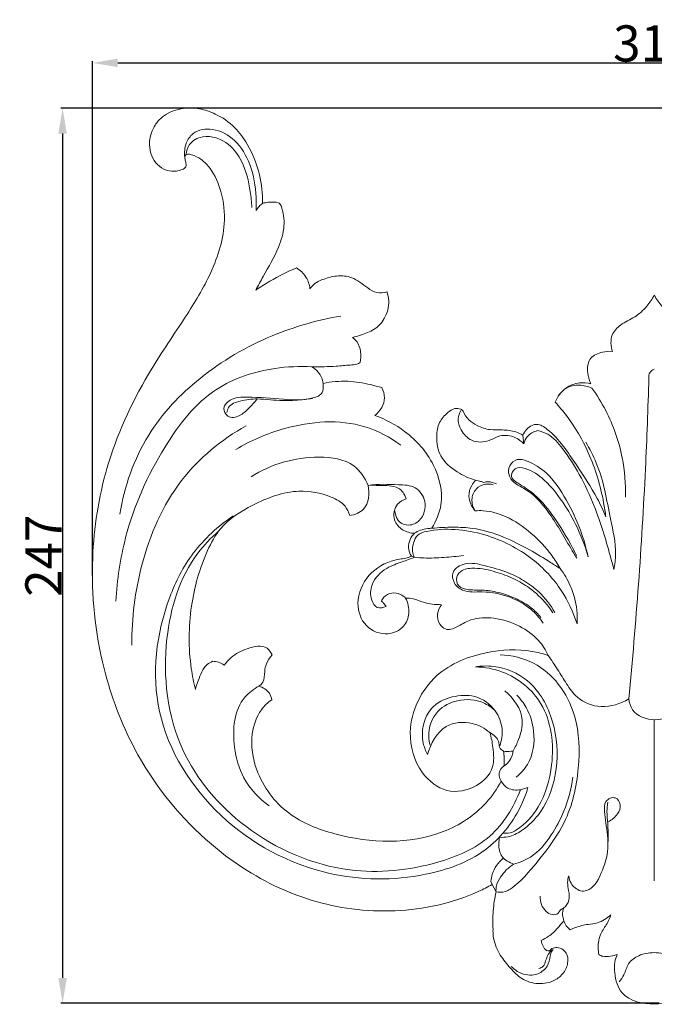
# Model space of a CAD drawing. Units: millimetres. Extents: x 0 to 1341, y 26 to 1183.
# Drawn here: x 689 to 864, y 238 to 510 of the extents above; entities that cross this region are included whole.
import ezdxf

# ---------------------------------------------------------------- set-up
doc = ezdxf.new("R2010")
doc.units = ezdxf.units.MM
doc.header["$MEASUREMENT"] = 0
doc.layers.get('0').update_dxf_attribs({"lineweight": 5})
doc.styles.add('Arial', font='arial.ttf')
doc.dimstyles.new('Default', dxfattribs={"dimtxt": 10, "dimasz": 7, "dimexe": 0.5, "dimexo": 0.5, "dimgap": 0.25, "dimtad": 1, "dimtoh": 1, "dimdec": 0, "dimzin": 1, "dimdsep": 46, "dimtxsty": 'Arial', "dimcen": 0.5, "dimazin": 0, "dimtfac": 1, "dimtdec": 4, "dimtix": 1, "dimtmove": 1, "dimatfit": 3, "dimfxl": 1, "dimtolj": 1, "dimtzin": 1, "dimarcsym": 0})

# ---------------------------------------------------------------- blocks, each defined once
blk = doc.blocks.new('*D1')
at = {"color": 0, "lineweight": -2, "transparency": 16777216}
for p, q in [((991.97, 485.74), (700.53, 485.74)), ((701.03, 478.74), (701.03, 245.74)), ((865.62, 238.74), (700.53, 238.74))]:
    blk.add_line(p, q, dxfattribs=at)
at = {"color": 0, "transparency": 16777216}
for points in [[(699.86, 478.74), (702.2, 478.74), (701.03, 485.74)], [(699.86, 245.74), (702.2, 245.74), (701.03, 238.74)]]:
    blk.add_solid(points, dxfattribs=at)
at = {"layer": 'Defpoints', "color": 0, "transparency": 16777216}
for p in [(992.47, 485.74), (701.03, 238.74), (866.12, 238.74)]:
    blk.add_point(p, dxfattribs=at)
at = {"color": 0, "transparency": 16777216, "insert": (695.76, 362.24), "char_height": 10, "attachment_point": 5, "rotation": 90, "style": 'Arial'}
blk.add_mtext('\\A1;247', dxfattribs=at)
blk = doc.blocks.new('*D2')
at = {"color": 0, "lineweight": -2, "transparency": 16777216}
for p, q in [((709.25, 356.76), (709.25, 498.74)), ((716.25, 498.24), (1012.25, 498.24)), ((1019.25, 356.76), (1019.25, 498.74))]:
    blk.add_line(p, q, dxfattribs=at)
at = {"color": 0, "transparency": 16777216}
for points in [[(716.25, 499.41), (716.25, 497.07), (709.25, 498.24)], [(1012.25, 499.41), (1012.25, 497.07), (1019.25, 498.24)]]:
    blk.add_solid(points, dxfattribs=at)
at = {"layer": 'Defpoints', "color": 0, "transparency": 16777216}
for p in [(1019.25, 498.24), (709.25, 356.26), (1019.25, 356.26)]:
    blk.add_point(p, dxfattribs=at)
at = {"color": 0, "transparency": 16777216, "insert": (864.25, 503.6), "char_height": 10, "attachment_point": 5, "style": 'Arial'}
blk.add_mtext('\\A1;310', dxfattribs=at)
blk = doc.blocks.new('N-245_310_247')
for p, q in [((828.23, 393.12), (827.97, 395.48)), ((798.15, 361.79), (797.24, 362.08)), ((864.24, 316.89), (864.24, 272.54)), ((827.31, 297.64), (829.4, 298.23)), ((819.49, 271.49), (819.18, 272.35)), ((819.49, 271.49), (820.59, 269.47))]:
    blk.add_line(p, q)
for points, knots in [([(756.15, 459.47), (756.21, 462.11), (755.63, 467.83), (752.8, 475.01), (748.52, 480.79), (743.85, 484.1), (738.64, 485.83), (733.47, 485.85), (729.01, 484.11), (726.05, 480.72), (724.74, 477.07), (725.19, 473.35), (726.55, 470.56), (728.94, 468.72), (731.56, 468.16), (733.52, 468.58), (734.76, 469.08), (735.04, 469.69), (735.11, 469.9)], [-49.643188, -49.643188, -49.643188, -49.643188, -43.879919, -37.25723, -33.055796, -28.328695, -24.986798, -21.195676, -17.176271, -15.005046, -11.51231, -9.10336, -6.981218, -4.914518, -2.711727, -1.415014, -0.467088, 0, 0, 0, 0]), ([(734.73, 472.23), (734.57, 473.5), (734.81, 475.96), (737.24, 479.69), (743.02, 480.47), (749.2, 477.08), (753.33, 469.9), (754.47, 462.98), (754.48, 458.7), (754.42, 457.49)], [0, 0, 0, 0, 2.799207, 5.193033, 9.143461, 14.103098, 19.874327, 26.560128, 29.206896, 29.206896, 29.206896, 29.206896]), ([(735.15, 472.92), (735.23, 473.89), (735.9, 476.33), (740.7, 478.84), (746.88, 476.54), (751.19, 470.41), (752.74, 464.15), (753.17, 459.77), (753.21, 458.29)], [0, 0, 0, 0, 2.12201, 5.159067, 10.61313, 14.815632, 21.200337, 24.416075, 24.416075, 24.416075, 24.416075]), ([(735.11, 469.9), (735.06, 470.32), (735, 471.1), (734.68, 472.05), (734.88, 472.92), (735.72, 473.13), (737.18, 472.77), (739.5, 471.63), (742.63, 468.33), (745.26, 462.22), (746.28, 451.81), (742.09, 439.47), (733.82, 426.25), (722.4, 409.67), (712.41, 387.76), (708.07, 359.78), (710.81, 333.12), (720.9, 306.01), (737.35, 284.95), (758.77, 270.23), (781.13, 263.39), (800.85, 264.28), (813.55, 268.37), (818.31, 270.82), (819.49, 271.49)], [-217.266222, -217.266222, -217.266222, -217.266222, -216.337979, -215.587545, -215.042742, -214.699872, -213.845887, -211.773866, -209.134234, -204.082017, -197.552977, -186.75581, -176.468653, -163.462913, -142.804506, -124.59605, -102.298566, -85.15957, -62.021164, -45.253642, -28.998442, -11.700594, -2.962939, 0, 0, 0, 0]), ([(754.29, 435.52), (755, 436.78), (757.11, 440.73), (760.49, 446.3), (762.48, 453.05), (761.97, 457.26), (761.04, 459.35), (760.74, 459.58), (760.62, 459.66)], [-19.056593, -19.056593, -19.056593, -19.056593, -15.904679, -9.277091, -4.873912, -0.817781, -0.309397, 0, 0, 0, 0]), ([(754.42, 457.49), (754.66, 457.89), (755.19, 458.6), (755.83, 459.21), (756.15, 459.47)], [0, 0, 0, 0, 1.021666, 1.924675, 1.924675, 1.924675, 1.924675]), ([(760.62, 459.66), (759.71, 459.82), (758.18, 459.89), (756.7, 459.62), (756.15, 459.47)], [-3.283988, -3.283988, -3.283988, -3.283988, -1.250022, 0, 0, 0, 0]), ([(765.54, 441.66), (763.03, 440.58), (759.19, 438.66), (755.57, 436.38), (754.29, 435.52)], [-9.356036, -9.356036, -9.356036, -9.356036, -3.368303, 0, 0, 0, 0]), ([(769.26, 435.88), (769.13, 437.02), (768.39, 439.37), (766.57, 441.03), (765.54, 441.66)], [-5.152814, -5.152814, -5.152814, -5.152814, -2.637453, 0, 0, 0, 0]), ([(790.52, 435.06), (789.63, 434.78), (787.63, 434.56), (784.47, 436.53), (781.33, 439.31), (776.6, 439.63), (773.19, 438.7), (770.59, 437.54), (769.62, 436.42), (769.26, 435.88)], [-17.09403, -17.09403, -17.09403, -17.09403, -15.066048, -12.98143, -9.173578, -6.122193, -3.139469, -1.418344, 0, 0, 0, 0]), ([(781.03, 422.45), (781.77, 422.65), (783.78, 423.32), (787.15, 424.41), (790.26, 427.76), (791.27, 431.74), (790.78, 434.26), (790.52, 435.06)], [-13.113867, -13.113867, -13.113867, -13.113867, -11.432404, -8.463165, -5.516538, -1.83626, 0, 0, 0, 0]), ([(864.25, 434.14), (863.68, 433.05), (862.14, 430.79), (858.96, 427.9), (855.07, 426.35), (852.01, 423.09), (852.24, 420.06), (852.72, 418.62)], [0, 0, 0, 0, 2.686708, 5.92855, 9.205885, 11.800033, 15.095447, 15.095447, 15.095447, 15.095447]), ([(875.79, 418.62), (876.27, 420.06), (876.5, 423.09), (873.43, 426.35), (869.55, 427.9), (866.37, 430.79), (864.83, 433.05), (864.25, 434.14)], [-15.095447, -15.095447, -15.095447, -15.095447, -11.800033, -9.205885, -5.92855, -2.686708, 0, 0, 0, 0]), ([(777.8, 428.38), (771.32, 427.27), (757.48, 423.29), (738.84, 412.44), (723.1, 395.79), (718.07, 381.34), (716.8, 373.71)], [0, 0, 0, 0, 14.407282, 31.217163, 46.62452, 63.500009, 63.500009, 63.500009, 63.500009]), ([(783.12, 415.55), (783.54, 417.45), (783.28, 420.38), (781.46, 422.12), (781.03, 422.45)], [-5.420654, -5.420654, -5.420654, -5.420654, -1.17817, 0, 0, 0, 0]), ([(852.72, 418.62), (851.79, 418.7), (849.7, 418.5), (846.29, 417.17), (845.6, 413.51), (846.15, 411.14), (846.59, 409.96), (846.73, 409.65)], [0, 0, 0, 0, 2.029396, 4.641535, 7.21405, 9.242396, 9.97558, 9.97558, 9.97558, 9.97558]), ([(769.75, 414.35), (766.39, 414.57), (757.28, 414.16), (741.16, 408.97), (727.32, 390.87), (718.29, 370.58), (716.05, 355.63), (715.73, 349.72)], [0, 0, 0, 0, 7.383621, 19.922088, 35.518408, 55.244096, 68.140284, 68.140284, 68.140284, 68.140284]), ([(769.75, 414.35), (772.01, 414.34), (775.56, 414.4), (779.68, 414.83), (781.96, 414.92), (782.84, 415.37), (783.12, 415.55)], [-9.856565, -9.856565, -9.856565, -9.856565, -4.915568, -2.130036, -0.727453, 0, 0, 0, 0]), ([(772.91, 409.79), (772.73, 410.9), (771.98, 412.78), (770.44, 413.98), (769.75, 414.35)], [-4.149966, -4.149966, -4.149966, -4.149966, -1.706893, 0, 0, 0, 0]), ([(862.76, 411.33), (862.72, 411.8), (862.87, 412.87), (863.77, 413.5), (864.25, 413.7)], [0, 0, 0, 0, 1.030267, 2.166609, 2.166609, 2.166609, 2.166609]), ([(787.2, 400.93), (788.62, 402.13), (790.48, 404.88), (789.48, 407.75), (789.09, 408.62), (788.04, 408.93), (785.08, 409.73), (779.6, 410.66), (775.13, 410.24), (772.91, 409.79)], [-18.261992, -18.261992, -18.261992, -18.261992, -14.194936, -12.10156, -12.10156, -12.10156, -9.705727, -4.956579, 0, 0, 0, 0]), ([(857.2, 322.72), (859.26, 343.83), (861.4, 373.37), (862.52, 402.95), (862.76, 411.33)], [0, 0, 0, 0, 46.264422, 64.555642, 64.555642, 64.555642, 64.555642]), ([(772.91, 409.79), (772.98, 409.25), (772.96, 408.42), (772.56, 406.53), (768.11, 404.99), (761.42, 405.41), (753.74, 406.11), (747.77, 405.98), (744.95, 403.21), (746.5, 399.93), (750.08, 400.63), (752.38, 402.97), (753.98, 404.56), (754.73, 405.51)], [0, 0, 0, 0, 1.186899, 1.835725, 4.018044, 9.930564, 17.146445, 20.695544, 22.686218, 24.488547, 26.870717, 29.143402, 31.772992, 31.772992, 31.772992, 31.772992]), ([(846.73, 409.65), (845.73, 409.92), (843.3, 410.15), (839.35, 408.7), (837.53, 406.09), (836.94, 404.58)], [0, 0, 0, 0, 2.259708, 5.222956, 8.766174, 8.766174, 8.766174, 8.766174]), ([(847.05, 408.51), (845.96, 408.99), (843.56, 409.53), (839.32, 408.81), (837.5, 406.13), (836.94, 404.58)], [0, 0, 0, 0, 2.604341, 5.283165, 8.894432, 8.894432, 8.894432, 8.894432]), ([(847.05, 408.51), (848.47, 406.54), (852.16, 400.53), (855.73, 390.31), (856.38, 382.02), (856.28, 378.38)], [0, 0, 0, 0, 5.306787, 15.347464, 23.280587, 23.280587, 23.280587, 23.280587]), ([(746.35, 401.73), (746.43, 402.23), (746.93, 403.98), (750.49, 405.16), (754.34, 405.67), (759.45, 405.11), (764.53, 404.98), (768.39, 405.41), (769.93, 405.65)], [0, 0, 0, 0, 1.081827, 3.75526, 7.203689, 9.848943, 14.903033, 18.326141, 18.326141, 18.326141, 18.326141]), ([(811.53, 402.17), (811.33, 402.38), (810.67, 402.87), (808.99, 402.99), (806.91, 401.53), (804.64, 399.07), (803.96, 394.62), (804.88, 389.19), (809.59, 385.29), (813.14, 383.58), (814.92, 383.06)], [0, 0, 0, 0, 0.620694, 1.770726, 3.379022, 6.010472, 8.851764, 12.867105, 17.423258, 21.483354, 21.483354, 21.483354, 21.483354]), ([(810.87, 402.27), (810.5, 401.62), (809.83, 399.81), (810.85, 396.59), (813.81, 393.4), (818.35, 393.52), (821.85, 395.8), (825.65, 395.28), (827.58, 393.82), (828.23, 393.12)], [0, 0, 0, 0, 1.627092, 3.992951, 6.994693, 10.489484, 12.834561, 15.983369, 18.054519, 18.054519, 18.054519, 18.054519]), ([(827.97, 395.48), (827.37, 395.84), (825.59, 396.72), (822.49, 397.02), (818.83, 396.83), (815.64, 397.9), (812.93, 399.61), (811.9, 401.27), (811.53, 402.17)], [0, 0, 0, 0, 1.533116, 4.278944, 6.704726, 9.51279, 11.47985, 13.613702, 13.613702, 13.613702, 13.613702]), ([(836.94, 404.58), (838.01, 403.41), (841.6, 399.15), (846.88, 390.11), (849.77, 380.32), (850.73, 374.28), (850.89, 372.98)], [0, 0, 0, 0, 3.465493, 12.144212, 22.639202, 25.49792, 25.49792, 25.49792, 25.49792]), ([(748.83, 391.57), (752.99, 394.1), (764.32, 398.87), (781.3, 400.35), (791.35, 394.91), (794.38, 392.72)], [0, 0, 0, 0, 10.645077, 26.818056, 34.999648, 34.999648, 34.999648, 34.999648]), ([(802.87, 369.81), (804.11, 371.77), (806.54, 377.57), (803.98, 388.13), (796.53, 396.46), (790.12, 399.89), (787.2, 400.93)], [-28.833436, -28.833436, -28.833436, -28.833436, -23.768974, -15.637408, -6.775761, 0, 0, 0, 0]), ([(720.16, 337.59), (720.05, 344.99), (722.12, 361.01), (731.73, 383.55), (744.9, 394.27), (751.67, 398.12)], [0, 0, 0, 0, 16.124515, 34.91281, 51.942196, 51.942196, 51.942196, 51.942196]), ([(850.89, 372.98), (850.16, 374.7), (847.85, 379.7), (843.57, 386.01), (839.25, 392.54), (836.03, 396.25), (833.4, 398.06), (831.94, 398.63), (829.73, 398.08), (828.47, 396.63), (827.97, 395.48)], [0, 0, 0, 0, 4.092377, 11.988882, 16.575053, 21.252768, 22.531515, 23.563606, 24.568282, 27.314836, 27.314836, 27.314836, 27.314836]), ([(828.23, 393.12), (828.43, 393.85), (829.25, 395.55), (830.98, 396.48), (832.01, 396.75)], [0, 0, 0, 0, 1.64444, 3.964466, 3.964466, 3.964466, 3.964466]), ([(832.01, 396.75), (833, 396.56), (835.83, 395.64), (839.66, 391.09), (843.94, 384.46), (848.51, 374.56), (851.18, 365.59), (852.79, 359.7), (853.13, 358.4)], [0, 0, 0, 0, 2.207803, 6.33428, 12.518647, 19.580065, 29.981226, 32.907264, 32.907264, 32.907264, 32.907264]), ([(853.13, 358.4), (853.38, 359.8), (853.95, 364.51), (851.62, 374.36), (849.94, 385.08), (846.43, 391.73), (845.33, 393.59)], [0, 0, 0, 0, 3.082849, 10.254122, 21.828875, 26.537717, 26.537717, 26.537717, 26.537717]), ([(785.33, 381.65), (784.45, 383.7), (781.14, 388.66), (768.27, 390.34), (758.51, 387.56), (753.07, 383.99)], [0, 0, 0, 0, 4.863601, 12.062119, 26.284395, 26.284395, 26.284395, 26.284395]), ([(846.01, 361.9), (845.46, 364.42), (843.89, 369.89), (840.12, 377.73), (835.52, 384.82), (830.39, 388.05), (826.42, 389.22), (824.04, 387.24), (823.92, 384.48), (825.65, 382.05), (830.28, 380.05), (835.9, 373.81), (839.65, 366.78), (842.31, 362.5), (842.85, 361.6)], [0, 0, 0, 0, 5.612569, 12.344906, 19.055291, 23.559536, 25.554614, 27.520099, 29.346933, 31.065385, 33.69468, 40.168672, 48.854226, 51.152891, 51.152891, 51.152891, 51.152891]), ([(842.88, 362.08), (841.39, 365.21), (838.24, 370.54), (833.65, 377.08), (829.29, 380.72), (826.43, 382.32), (824.32, 384.02), (825.75, 386.83), (829.95, 386.26), (834.83, 382.73), (841.14, 374.46), (844.63, 366.9), (846.01, 361.9)], [0, 0, 0, 0, 7.56691, 13.462126, 17.407424, 19.700582, 20.927135, 22.682243, 24.677897, 29.177843, 35.796921, 47.100886, 47.100886, 47.100886, 47.100886]), ([(780.23, 373.33), (781.61, 373.56), (785.43, 374.93), (785.73, 379.46), (785.33, 381.65)], [531.74536, 531.74536, 531.74536, 531.74536, 534.806778, 539.670697, 539.670697, 539.670697, 539.670697]), ([(785.33, 381.65), (788.09, 382.07), (792.34, 381.85), (798.57, 381.69), (801.77, 377.09), (800.42, 372.07), (796.7, 370.28), (794, 371.12), (793.01, 373.02), (792.7, 374.13), (792.63, 374.82)], [0, 0, 0, 0, 6.110831, 9.50113, 12.855333, 16.796163, 19.121915, 21.210123, 22.162789, 23.684599, 23.684599, 23.684599, 23.684599]), ([(785.33, 381.65), (786.27, 381.69), (789.2, 381.54), (793.66, 381.75), (795.4, 379.25), (795.77, 377.92)], [539.670697, 539.670697, 539.670697, 539.670697, 541.729554, 545.688226, 548.698159, 548.698159, 548.698159, 548.698159]), ([(814.92, 383.06), (814.52, 382.63), (813.58, 381.32), (812.67, 378.22), (813.86, 375.74), (814.81, 374.62)], [0, 0, 0, 0, 1.281793, 3.491995, 6.694501, 6.694501, 6.694501, 6.694501]), ([(814.81, 374.62), (814.25, 375.52), (813.54, 377.69), (814.8, 380.84), (817.43, 382.14), (819.13, 382.01), (819.81, 381.83)], [0, 0, 0, 0, 2.313615, 4.658693, 6.729732, 8.275707, 8.275707, 8.275707, 8.275707]), ([(814.92, 383.06), (815.4, 382.98), (816.17, 382.82), (816.92, 382.58), (817.2, 382.48)], [0, 0, 0, 0, 1.065644, 1.716622, 1.716622, 1.716622, 1.716622]), ([(817.2, 382.48), (817.58, 382.58), (818.77, 382.74), (819.98, 382.41), (820.69, 382.04)], [0, 0, 0, 0, 0.864227, 2.611326, 2.611326, 2.611326, 2.611326]), ([(737.65, 325.33), (737.18, 327.23), (735.71, 334.79), (735.79, 348.04), (739.46, 361.01), (744.87, 371.21), (754.01, 376.86), (764.73, 380.99), (773.78, 379.3), (778.87, 376.61), (779.96, 374.24), (780.23, 373.33)], [468.489745, 468.489745, 468.489745, 468.489745, 472.748955, 485.2693, 496.901587, 501.96594, 509.994696, 519.731913, 526.291625, 529.670644, 531.74536, 531.74536, 531.74536, 531.74536]), ([(795.77, 377.92), (794.9, 377.64), (792.68, 376.42), (791.93, 372.16), (794.64, 369.1), (796.96, 368.46), (798.1, 368.42)], [548.698159, 548.698159, 548.698159, 548.698159, 550.689046, 553.918276, 556.463002, 558.945651, 558.945651, 558.945651, 558.945651]), ([(829.4, 298.23), (828.85, 296.39), (826.29, 289.84), (817.77, 279.28), (798.34, 272.44), (771.65, 272.78), (742.92, 288.19), (724.16, 317.82), (727.4, 345.65), (736.63, 363.76), (743.93, 370.44), (748.12, 373.24)], [0, 0, 0, 0, 4.182647, 15.31167, 28.275423, 47.800027, 72.309274, 96.583719, 119.5842, 129.588902, 140.618462, 140.618462, 140.618462, 140.618462]), ([(814.81, 374.62), (815.56, 374.68), (818.46, 374.72), (824.06, 373.09), (830.49, 368.65), (835.3, 363.47), (837.58, 359.92), (838.28, 358.69)], [0, 0, 0, 0, 1.661486, 6.307463, 12.472743, 18.54773, 21.642738, 21.642738, 21.642738, 21.642738]), ([(842.95, 343.44), (841.92, 346.67), (838.77, 353.4), (830.31, 362.51), (819.7, 367.84), (809.44, 369.77), (803.27, 369.46), (798.8, 368.29), (797.78, 365.81), (797.35, 363.63), (797.86, 362.29), (798.15, 361.79)], [0, 0, 0, 0, 7.381122, 15.982463, 26.678928, 32.780561, 38.530205, 40.451348, 42.19994, 43.95653, 45.214206, 45.214206, 45.214206, 45.214206]), ([(798.1, 368.42), (798.6, 368.76), (799.78, 369.4), (801.46, 369.67), (802.52, 369.79), (802.87, 369.81)], [0, 0, 0, 0, 1.337674, 2.886222, 3.674843, 3.674843, 3.674843, 3.674843]), ([(838.28, 358.69), (837.41, 359.25), (834.63, 361.03), (829.53, 364.16), (822.47, 367.67), (815.32, 369.94), (808.59, 370.15), (804.83, 370.01), (802.87, 369.81)], [0, 0, 0, 0, 2.265123, 7.22094, 13.059233, 19.50614, 23.425567, 27.736486, 27.736486, 27.736486, 27.736486]), ([(744.06, 368.99), (741.96, 367.16), (734.14, 359.07), (727.65, 337.51), (730.98, 308.54), (751.23, 284.95), (777.78, 273.49), (802.01, 275.9), (819.74, 283.36), (825.52, 292.87), (827.31, 297.64)], [0, 0, 0, 0, 6.078906, 24.297939, 46.841634, 66.736776, 89.433437, 107.185172, 118.939699, 130.061217, 130.061217, 130.061217, 130.061217]), ([(798.1, 368.42), (797.59, 367.93), (796.73, 366.73), (796.27, 364.4), (796.81, 362.81), (797.24, 362.08)], [558.945651, 558.945651, 558.945651, 558.945651, 560.468411, 562.083026, 563.947711, 563.947711, 563.947711, 563.947711]), ([(797.24, 362.08), (796.87, 361.94), (795.38, 361.41), (791.07, 361.04), (784.97, 357.4), (781.52, 349.78), (784.02, 342.32), (790.3, 339.83), (795.26, 342.2), (797, 346.45), (796.31, 349.27), (795.66, 350.55)], [563.947711, 563.947711, 563.947711, 563.947711, 564.829052, 567.385401, 573.345432, 579.41277, 584.182848, 588.857543, 592.299593, 595.094955, 598.227445, 598.227445, 598.227445, 598.227445]), ([(798.15, 361.79), (797, 361.4), (794.43, 360.39), (789.86, 358.95), (786.08, 354.99), (785.77, 350.54), (787.58, 347.47), (789.54, 347.89), (790.28, 348.23)], [0, 0, 0, 0, 2.641306, 6.053381, 10.458107, 13.525057, 15.3603, 17.150112, 17.150112, 17.150112, 17.150112]), ([(798.15, 361.79), (799.02, 361.7), (801.71, 361.51), (806.23, 361.71), (809.86, 362.06), (811.66, 362.32)], [0, 0, 0, 0, 1.915899, 5.90496, 9.892005, 9.892005, 9.892005, 9.892005]), ([(833.6, 343.66), (832.63, 345.07), (830.11, 347.93), (824.34, 351.17), (817.85, 352.64), (811.99, 351.88), (808.86, 354.43), (808.09, 358.26), (812.6, 360.72), (817.83, 359.39), (823.32, 358.01), (828.34, 355.45), (833.05, 352.01), (835.64, 348.64), (836.83, 346.53)], [0, 0, 0, 0, 3.747771, 8.196389, 14.222947, 18.207982, 20.346793, 22.514074, 25.495538, 29.427838, 34.259839, 37.870035, 41.670797, 46.949623, 46.949623, 46.949623, 46.949623]), ([(832.94, 345.22), (832.15, 346.2), (830.18, 348.19), (826.31, 350.42), (821.96, 352.04), (817.37, 352.86), (813.61, 352.65), (810.05, 353.36), (809.32, 356.45), (811.49, 358.66), (815.58, 358.98), (820.37, 357.91), (825.45, 356.05), (830.34, 353.17), (833.93, 349.83), (835.79, 347.24), (836.3, 346.43)], [0, 0, 0, 0, 2.762853, 6.050751, 9.676763, 12.917036, 16.079884, 18.179451, 20.032923, 21.696112, 24.277671, 28.600272, 32.441648, 36.069156, 40.946621, 43.02388, 43.02388, 43.02388, 43.02388]), ([(838.28, 358.69), (839.38, 357.23), (841.53, 353.63), (842.94, 348.3), (843.02, 344.7), (842.95, 343.44)], [0, 0, 0, 0, 3.994745, 9.067448, 11.813022, 11.813022, 11.813022, 11.813022]), ([(795.66, 350.55), (795.24, 350.96), (794.08, 351.77), (791.78, 352.22), (789.78, 351.18), (789.13, 350.09), (788.97, 349.7)], [0, 0, 0, 0, 1.279735, 3.046462, 4.858522, 5.76804, 5.76804, 5.76804, 5.76804]), ([(795.66, 350.55), (796.37, 350.54), (798.09, 350.43), (801.17, 348.98), (803.87, 348.75), (805.53, 348.72)], [598.227445, 598.227445, 598.227445, 598.227445, 599.778318, 601.947775, 605.583093, 605.583093, 605.583093, 605.583093]), ([(788.97, 349.7), (789.19, 349.53), (789.67, 349.07), (790.08, 348.55), (790.28, 348.23)], [0, 0, 0, 0, 0.616983, 1.438612, 1.438612, 1.438612, 1.438612]), ([(805.53, 348.72), (804.97, 347.99), (804.15, 346.16), (804.72, 343.46), (806.41, 341.86), (808.48, 341.82), (810.71, 343.13), (814.35, 345.13), (820.44, 345.32), (826.95, 343.24), (832.2, 339.49), (834.31, 336.22), (835.01, 334.74)], [605.583093, 605.583093, 605.583093, 605.583093, 607.583948, 609.709525, 611.18879, 612.284046, 613.988084, 616.733242, 621.333955, 626.765598, 631.529312, 635.102914, 635.102914, 635.102914, 635.102914]), ([(758.83, 334.86), (758.5, 335.55), (756.93, 337.94), (751.81, 336.76), (747.96, 334.81), (746.18, 332.77), (745.64, 332)], [447.709787, 447.709787, 447.709787, 447.709787, 449.37775, 453.387726, 457.081804, 459.147065, 459.147065, 459.147065, 459.147065]), ([(755.18, 326.22), (755.59, 326.51), (756.76, 327.6), (756.69, 330.02), (757.15, 332.68), (758.15, 334.16), (758.83, 334.86)], [440.700193, 440.700193, 440.700193, 440.700193, 441.806943, 443.989179, 445.586911, 447.709787, 447.709787, 447.709787, 447.709787]), ([(835.01, 334.74), (833.55, 335.21), (828.01, 336.59), (817.07, 336.04), (802.46, 330.39), (795.21, 315.42), (798.72, 302.74), (806.74, 296.23), (815.05, 297.85), (820.34, 303.15), (819.85, 308.91), (819.31, 312.09), (818.92, 313.42)], [283.286965, 283.286965, 283.286965, 283.286965, 286.640822, 295.713092, 306.901606, 319.335645, 327.847963, 333.916289, 339.971327, 344.685004, 348.801558, 351.815949, 351.815949, 351.815949, 351.815949]), ([(820.59, 269.47), (821.42, 269.3), (822.85, 269.31), (824.89, 270.38), (828.6, 273.57), (833.68, 279.66), (840.85, 289.65), (843.9, 303.19), (843.49, 316.75), (838.48, 326.95), (831.14, 333.31), (824.91, 334.76), (821.74, 334.87)], [0, 0, 0, 0, 1.844016, 2.962704, 4.972476, 12.486833, 20.263011, 31.564375, 42.040751, 49.239318, 55.711239, 62.657966, 62.657966, 62.657966, 62.657966]), ([(835.01, 334.74), (835.88, 333.45), (837.61, 330.86), (840.02, 326.86), (843.19, 322.26), (849.87, 319.7), (854.95, 321.34), (857.2, 322.72)], [0, 0, 0, 0, 3.407524, 6.785447, 10.249378, 15.395419, 21.16173, 21.16173, 21.16173, 21.16173]), ([(742.41, 333.09), (741.88, 332.85), (739.85, 331.71), (738.72, 328.51), (737.86, 326.15), (737.65, 325.33)], [461.673907, 461.673907, 461.673907, 461.673907, 462.923994, 466.638916, 468.489745, 468.489745, 468.489745, 468.489745]), ([(745.64, 332), (745.16, 332.37), (744.13, 332.94), (742.96, 333.1), (742.41, 333.09)], [459.147065, 459.147065, 459.147065, 459.147065, 460.461144, 461.673907, 461.673907, 461.673907, 461.673907]), ([(814.89, 331.56), (816.53, 331.82), (821.65, 332), (830.96, 328.06), (837.12, 316.65), (838.07, 303.48), (834.42, 292.54), (828.67, 286.72), (824.49, 284.56), (822.34, 284.48), (821.56, 284.54)], [0, 0, 0, 0, 3.646651, 11.094333, 20.711562, 30.219449, 39.421867, 44.814225, 47.750718, 49.446554, 49.446554, 49.446554, 49.446554]), ([(814.89, 331.56), (817.43, 331.49), (824.55, 330.21), (835.41, 321.45), (837.06, 305.59), (833.36, 293.41), (828.23, 287.64), (824.65, 285.54), (822.56, 285.71)], [0, 0, 0, 0, 5.556195, 15.584845, 27.997109, 37.305589, 44.039452, 46.124426, 46.124426, 46.124426, 46.124426]), ([(755.18, 326.22), (753.77, 325.44), (748.42, 321.61), (747.61, 310.88), (750.54, 300.18), (755.17, 295.25), (757.99, 293.24)], [0, 0, 0, 0, 3.52771, 13.828795, 20.235259, 27.803565, 27.803565, 27.803565, 27.803565]), ([(758.71, 322.5), (758.61, 323.12), (758.03, 324.89), (756.3, 325.91), (755.18, 326.22)], [436.797071, 436.797071, 436.797071, 436.797071, 438.167144, 440.700193, 440.700193, 440.700193, 440.700193]), ([(801.73, 307.37), (801.19, 308.35), (799.55, 312.44), (801.11, 320.22), (808.32, 323.63), (815.08, 324.04), (820.56, 320.21), (822.69, 314.68), (822.14, 311.23), (821.6, 309.73)], [0, 0, 0, 0, 2.438046, 9.589856, 14.363807, 18.890477, 23.912366, 27.766119, 31.239743, 31.239743, 31.239743, 31.239743]), ([(825.29, 308.39), (825.89, 309.36), (827.15, 312.04), (828.83, 318.21), (825.45, 322.93), (823.04, 324.91)], [0, 0, 0, 0, 2.493908, 6.48642, 13.300788, 13.300788, 13.300788, 13.300788]), ([(826.17, 301.13), (827.38, 302.12), (830.63, 305.65), (831.65, 313.11), (829.58, 319.75), (827.31, 322.75), (826.31, 323.78)], [0, 0, 0, 0, 3.402872, 10.215595, 15.155208, 18.305196, 18.305196, 18.305196, 18.305196]), ([(822, 300.02), (820.86, 297.88), (816.78, 291.88), (801.75, 282.23), (781.01, 283.06), (762.44, 290.22), (754.19, 301.29), (752.55, 312.16), (754.93, 319.13), (757.65, 321.72), (758.71, 322.5)], [362.992918, 362.992918, 362.992918, 362.992918, 368.285685, 378.659312, 400.477898, 410.687639, 421.475266, 428.75222, 433.916599, 436.797071, 436.797071, 436.797071, 436.797071]), ([(802.42, 309.95), (802.2, 310.73), (801.69, 313.97), (803.64, 319.66), (810.19, 322.87), (816.3, 322.52), (819.39, 320.35), (820.33, 319.45)], [0, 0, 0, 0, 1.766804, 7.117009, 11.629031, 16.833952, 19.674885, 19.674885, 19.674885, 19.674885]), ([(857.2, 322.72), (857.34, 321.67), (858.37, 318.28), (864.15, 316.22), (870.09, 318.03), (871.16, 321.42), (871.31, 322.72)], [0, 0, 0, 0, 2.291085, 7.275924, 11.516137, 14.34768, 14.34768, 14.34768, 14.34768]), ([(818.92, 313.42), (817.51, 314.61), (813.68, 316.71), (805.53, 315.99), (802.48, 310.37), (801.73, 307.37)], [0, 0, 0, 0, 4.02187, 9.274555, 16.02812, 16.02812, 16.02812, 16.02812]), ([(818.92, 313.42), (819.48, 313.14), (820.44, 312.4), (821.52, 310.97), (821.36, 309.29), (822.2, 308.58), (822.61, 308.32)], [351.815949, 351.815949, 351.815949, 351.815949, 353.197602, 354.44608, 355.520877, 356.587823, 356.587823, 356.587823, 356.587823]), ([(822.61, 308.32), (823.32, 308.16), (824.26, 308.13), (825.13, 308.34), (825.29, 308.39)], [0, 0, 0, 0, 1.591097, 1.96551, 1.96551, 1.96551, 1.96551]), ([(822.61, 308.32), (822.75, 307.72), (822.95, 306.33), (822.86, 304.91), (822.72, 304.13)], [356.587823, 356.587823, 356.587823, 356.587823, 357.924113, 359.647767, 359.647767, 359.647767, 359.647767]), ([(825.29, 308.39), (825.26, 307.96), (824.98, 306.27), (823.77, 304.84), (822.72, 304.13)], [0, 0, 0, 0, 0.937688, 3.698259, 3.698259, 3.698259, 3.698259]), ([(822.72, 304.13), (822.28, 303.83), (821.54, 303.02), (821.38, 301.42), (821.73, 300.46), (822, 300.02)], [359.647767, 359.647767, 359.647767, 359.647767, 360.83055, 361.871238, 362.992918, 362.992918, 362.992918, 362.992918]), ([(822, 300.02), (822.45, 299.26), (823.9, 297.63), (826.16, 297.45), (827.31, 297.64)], [0, 0, 0, 0, 1.932815, 4.475822, 4.475822, 4.475822, 4.475822]), ([(825.46, 277.12), (827.09, 277.54), (831.35, 279.22), (835.92, 284.78), (839.85, 292.32), (841.36, 297.93), (841.82, 301.15)], [0, 0, 0, 0, 3.666902, 9.773724, 15.151034, 22.25562, 22.25562, 22.25562, 22.25562]), ([(843.89, 269.72), (844.45, 269.67), (847.18, 269.75), (850.01, 275.01), (851.96, 281.33), (851.04, 287.29), (850.51, 291.44), (850.31, 294.6), (853.61, 296.14), (855.29, 293.36), (854.15, 290.61), (852.52, 289.28), (851.47, 288.83)], [0, 0, 0, 0, 1.2201, 5.707211, 10.972084, 16.095752, 18.334736, 20.36724, 22.387298, 24.076467, 25.952501, 28.453522, 28.453522, 28.453522, 28.453522]), ([(851.46, 294.22), (851.31, 293.37), (851.07, 291.41), (851.53, 287.78), (851.52, 285.01), (851.52, 283.34)], [0, 0, 0, 0, 1.875131, 4.280964, 7.926573, 7.926573, 7.926573, 7.926573]), ([(821.56, 284.54), (821.35, 283.34), (821.05, 280.95), (822.96, 277.97), (824.92, 277.41), (825.46, 277.12)], [0, 0, 0, 0, 2.658792, 5.175068, 6.516383, 6.516383, 6.516383, 6.516383]), ([(819.18, 272.35), (819.24, 273.02), (819.66, 275.46), (821.21, 277.59), (822.58, 278.74)], [0, 0, 0, 0, 1.459412, 5.353259, 5.353259, 5.353259, 5.353259]), ([(825.46, 277.12), (824, 276.21), (822.06, 274.26), (820.63, 271.37), (820.57, 269.93), (820.59, 269.47)], [0, 0, 0, 0, 3.766272, 5.830049, 6.854189, 6.854189, 6.854189, 6.854189]), ([(832.76, 268.3), (832.72, 267.52), (832.95, 265.94), (834.21, 264.08), (835.91, 263), (837.74, 263.25), (838.26, 264.58), (839.79, 265.17), (840.97, 267.17), (840.7, 269.69), (840.19, 271.91), (840.47, 273.28), (840.66, 273.87)], [0, 0, 0, 0, 1.688339, 3.384131, 4.733983, 5.954082, 6.785184, 7.570789, 9.38397, 11.342757, 12.971111, 14.315763, 14.315763, 14.315763, 14.315763]), ([(840.66, 273.87), (840.73, 273.16), (841.22, 271.32), (842.85, 270.13), (843.89, 269.72)], [0, 0, 0, 0, 1.548981, 3.996061, 3.996061, 3.996061, 3.996061]), ([(820.59, 269.47), (820.22, 267.74), (819.72, 264.29), (819.67, 260.8), (819.76, 259.1)], [-7.580016, -7.580016, -7.580016, -7.580016, -3.732018, 0, 0, 0, 0]), ([(839.28, 265.06), (839.05, 264.44), (838.82, 263.2), (839.12, 262), (839.33, 261.49)], [0, 0, 0, 0, 1.44897, 2.640921, 2.640921, 2.640921, 2.640921]), ([(833.06, 256.09), (833.77, 256.39), (835.44, 257.3), (837.45, 259.17), (838.61, 260.74), (839.33, 261.49)], [0, 0, 0, 0, 1.688009, 4.142652, 5.92817, 5.92817, 5.92817, 5.92817]), ([(839.33, 261.49), (839.47, 261.01), (839.92, 260.06), (840.66, 259.31), (841.08, 259)], [0, 0, 0, 0, 1.094764, 2.252614, 2.252614, 2.252614, 2.252614]), ([(841.08, 259), (841.53, 259.22), (843.11, 259.93), (845.65, 260.52), (849.2, 260.79), (851.23, 262.16), (852.27, 263.15)], [0, 0, 0, 0, 1.088336, 3.784241, 5.665738, 8.812514, 8.812514, 8.812514, 8.812514]), ([(852.27, 263.15), (852.03, 262.44), (851.38, 260.71), (849.69, 258.63), (848.69, 255.56), (848.72, 253.41), (848.98, 252.15)], [0, 0, 0, 0, 1.634771, 4.010134, 5.755645, 8.566281, 8.566281, 8.566281, 8.566281]), ([(819.76, 259.1), (819.74, 258.5), (819.83, 256.2), (821.18, 252.46), (824.12, 248.91), (827.14, 245.5), (831.58, 243.81), (836.01, 244.37), (839.16, 246.65), (840.49, 249.35), (840.46, 251.71), (839.51, 253.35), (838.01, 254.18), (836.35, 254.13), (835.58, 253.51), (835.31, 253.18)], [0, 0, 0, 0, 1.308536, 4.990846, 8.370784, 11.370419, 14.825982, 18.30818, 20.687677, 23.046138, 24.591298, 25.646387, 27.021184, 28.146129, 29.069402, 29.069402, 29.069402, 29.069402]), ([(835.31, 253.18), (835.05, 253.18), (834.26, 253.28), (833.48, 254.52), (833.12, 255.52), (833.06, 256.09)], [0, 0, 0, 0, 0.56553, 1.641962, 2.897338, 2.897338, 2.897338, 2.897338]), ([(824.8, 248.88), (825.58, 248.04), (827.82, 246.45), (831.92, 246.26), (834.97, 248.71), (835.44, 251.25), (835.77, 252.91), (836.23, 253.44), (836.4, 253.6)], [0, 0, 0, 0, 2.515296, 5.795715, 8.216784, 10.325758, 11.315666, 11.817993, 11.817993, 11.817993, 11.817993]), ([(836.4, 253.6), (836, 253.35), (834.94, 252.51), (834.36, 250.72), (833.85, 248.87), (832.86, 248.42), (832.43, 248.32)], [0, 0, 0, 0, 1.034853, 2.848177, 4.028092, 4.996643, 4.996643, 4.996643, 4.996643]), ([(848.98, 252.15), (849.36, 251.94), (850.65, 251.27), (853.16, 251.89), (854.05, 252.19)], [0, 0, 0, 0, 0.946636, 3.792208, 3.792208, 3.792208, 3.792208]), ([(854.05, 252.19), (853.74, 251.51), (853.21, 249.83), (853.29, 246.12), (855.02, 239.77), (861.15, 238.44), (864.25, 238.6)], [0, 0, 0, 0, 1.633834, 3.777745, 8.092722, 14.898131, 14.898131, 14.898131, 14.898131]), ([(854.6, 244.67), (855.06, 245.27), (856.18, 246.79), (856.87, 249.91), (860.09, 252.23), (864.39, 252.97), (869.12, 252.08), (872.07, 248.83), (872.76, 245.9), (873.72, 244.74), (874.13, 244.31)], [0, 0, 0, 0, 1.670853, 4.060969, 6.699338, 9.739194, 13.488292, 16.721576, 18.644508, 19.943814, 19.943814, 19.943814, 19.943814]), ([(864.25, 238.6), (867.36, 238.44), (873.49, 239.77), (875.22, 246.12), (875.3, 249.83), (874.76, 251.51), (874.46, 252.19)], [-14.898131, -14.898131, -14.898131, -14.898131, -8.092722, -3.777745, -1.633834, 0, 0, 0, 0])]:
    blk.add_open_spline(points, degree=3, knots=knots)

msp = doc.modelspace()

# ---------------------------------------------------------------- block references
msp.add_blockref('N-245_310_247', (0, 0))

# ---------------------------------------------------------------- dimensions: what is measured, and where the dimension line sits
dim = msp.add_linear_dim(base=(1019.25, 498.24), p1=(709.25, 356.26), p2=(1019.25, 356.26), dimstyle='Default')
dim.commit()
dim.dimension.update_dxf_attribs({"geometry": '*D2', "text_midpoint": (864.25, 503.6)})
dim = msp.add_linear_dim(base=(701.03, 238.74), p1=(992.47, 485.74), p2=(866.12, 238.74), angle=90, dimstyle='Default')
dim.commit()
dim.dimension.update_dxf_attribs({"geometry": '*D1', "text_midpoint": (695.76, 362.24)})

doc.saveas('drawing.dxf')
